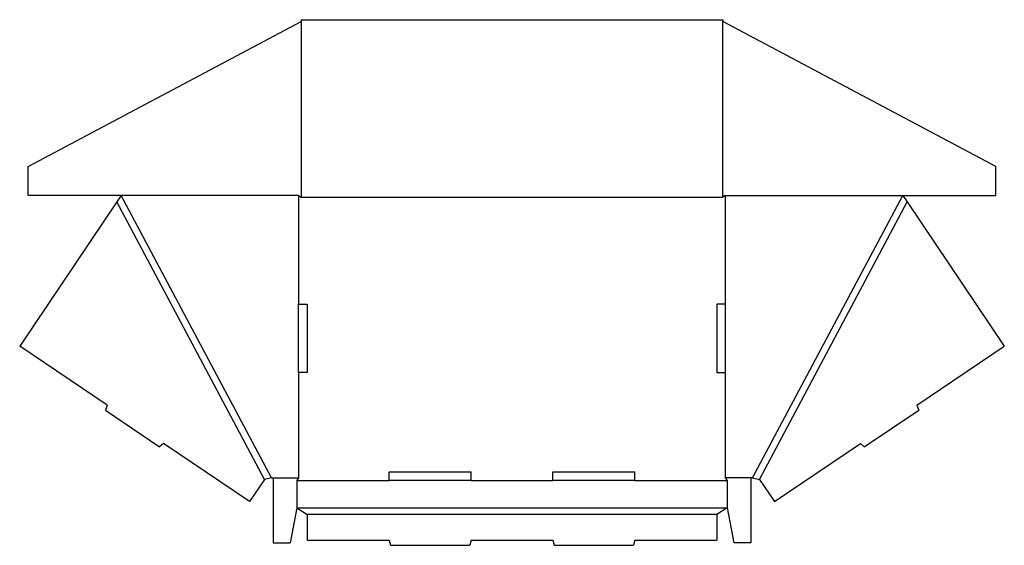
# Model space of a CAD drawing. Extents: x 0.1 to 36.2, y -7.3 to 11.9.
import ezdxf

# ---------------------------------------------------------------- set-up
doc = ezdxf.new("R2010")
doc.units = 0
doc.header["$MEASUREMENT"] = 0
doc.layers.add('CREASE', color=7, linetype='CONTINUOUS')
doc.layers.add('THRU-CUT', color=7, linetype='CONTINUOUS')

msp = doc.modelspace()

# ---------------------------------------------------------------- linework, layer by layer
at = {"layer": 'CREASE', "color": 3}
for p, q in [((10.449, 11.881), (10.449, 5.444)), ((25.887, 5.444), (25.887, 11.881)), ((9.355, -4.838), (3.855, 5.506)), ((10.355, 5.506), (10.355, 1.522)), ((10.449, 5.444), (25.887, 5.444)), ((25.98, 5.506), (25.98, 1.522)), ((26.98, -4.838), (32.48, 5.506)), ((9.105, -4.9), (3.693, 5.278)), ((27.23, -4.9), (32.642, 5.278)), ((10.355, -0.978), (10.355, -4.838)), ((25.98, -0.978), (25.98, -4.838)), ((9.418, -4.838), (10.355, -4.838)), ((10.293, -4.931), (13.668, -4.931)), ((16.668, -4.931), (19.668, -4.931)), ((22.668, -4.931), (26.043, -4.931)), ((26.918, -4.838), (25.98, -4.838)), ((10.293, -5.931), (26.043, -5.931)), ((25.668, -6.181), (10.668, -6.181))]:
    msp.add_line(p, q, dxfattribs=at)
at = {"layer": 'THRU-CUT', "color": 5}
for p, q in [((10.449, 11.944), (25.887, 11.944)), ((10.449, 11.944), (10.449, 11.881)), ((25.887, 11.944), (25.887, 11.881)), ((0.449, 6.564), (10.449, 11.881)), ((35.887, 6.564), (25.887, 11.881)), ((0.449, 5.506), (0.449, 6.564)), ((35.887, 5.506), (35.887, 6.564)), ((10.355, 5.506), (0.449, 5.506)), ((3.855, 5.506), (3.693, 5.278)), ((10.355, 5.506), (10.449, 5.444)), ((25.98, 5.506), (25.887, 5.444)), ((25.98, 5.506), (35.887, 5.506)), ((32.48, 5.506), (32.642, 5.278)), ((3.693, 5.278), (0.139, -0.018)), ((32.642, 5.278), (36.197, -0.018)), ((10.355, 1.522), (10.668, 1.522)), ((10.355, -0.978), (10.355, 1.522)), ((10.668, 1.522), (10.668, -0.978)), ((25.98, 1.522), (25.668, 1.522)), ((25.668, 1.522), (25.668, -0.978)), ((25.98, 1.522), (25.98, -0.978)), ((3.338, -2.176), (0.139, -0.018)), ((32.998, -2.176), (36.197, -0.018)), ((10.668, -0.978), (10.355, -0.978)), ((25.668, -0.978), (25.98, -0.978)), ((3.338, -2.176), (3.275, -2.36)), ((3.275, -2.36), (5.264, -3.701)), ((31.071, -3.701), (33.061, -2.36)), ((32.998, -2.176), (33.061, -2.36)), ((5.411, -3.574), (5.264, -3.701)), ((8.559, -5.697), (5.411, -3.574)), ((27.777, -5.697), (30.925, -3.574)), ((30.925, -3.574), (31.071, -3.701)), ((13.668, -4.619), (16.668, -4.619)), ((13.668, -4.931), (13.668, -4.619)), ((16.668, -4.931), (16.668, -4.619)), ((19.668, -4.619), (22.668, -4.619)), ((19.668, -4.931), (19.668, -4.619)), ((22.668, -4.931), (22.668, -4.619)), ((9.105, -4.9), (8.559, -5.697)), ((9.355, -4.838), (9.105, -4.9)), ((9.355, -4.838), (9.418, -4.838)), ((9.418, -4.838), (9.418, -7.213)), ((10.355, -4.838), (10.293, -4.931)), ((10.293, -4.931), (10.293, -5.931)), ((16.668, -4.931), (13.668, -4.931)), ((22.668, -4.931), (19.668, -4.931)), ((25.98, -4.838), (26.043, -4.931)), ((26.043, -4.931), (26.043, -5.931)), ((26.918, -4.838), (26.918, -7.213)), ((26.98, -4.838), (26.918, -4.838)), ((26.98, -4.838), (27.23, -4.9)), ((27.23, -4.9), (27.777, -5.697)), ((10.293, -5.931), (10.043, -7.213)), ((10.293, -5.931), (10.668, -6.181)), ((26.043, -5.931), (25.668, -6.181)), ((26.043, -5.931), (26.293, -7.213)), ((10.668, -6.181), (10.668, -7.119)), ((25.668, -6.181), (25.668, -7.119)), ((10.668, -7.119), (13.668, -7.119)), ((13.668, -7.119), (13.718, -7.306)), ((16.668, -7.119), (16.618, -7.306)), ((16.668, -7.119), (19.668, -7.119)), ((19.668, -7.119), (19.718, -7.306)), ((22.668, -7.119), (22.618, -7.306)), ((22.668, -7.119), (25.668, -7.119)), ((9.418, -7.213), (10.043, -7.213)), ((13.718, -7.306), (16.618, -7.306)), ((19.718, -7.306), (22.618, -7.306)), ((26.918, -7.213), (26.293, -7.213))]:
    msp.add_line(p, q, dxfattribs=at)

doc.saveas('drawing.dxf')
